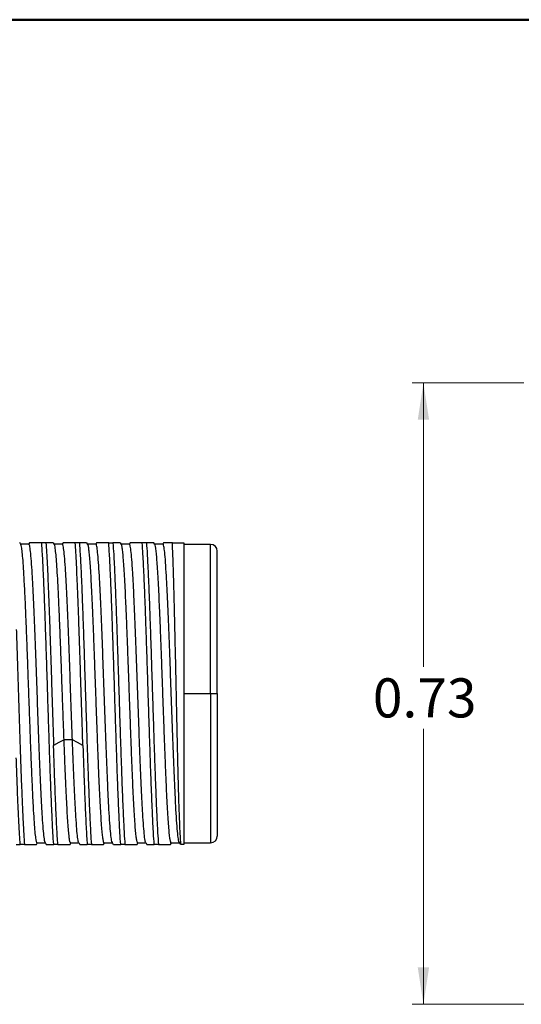
# Model space of a CAD drawing. Units: inches. Extents: x 0.1 to 16.9, y 0.1 to 10.9.
# Drawn here: x 8.6 to 10.4, y 7 to 10.5 of the extents above; entities that cross this region are included whole.
import ezdxf

# ---------------------------------------------------------------- set-up
doc = ezdxf.new("R2010")
doc.units = ezdxf.units.IN
doc.header["$MEASUREMENT"] = 0
doc.styles.add('SLDTEXTSTYLE0', font='TXT', dxfattribs={"width": 0.75})
doc.dimstyles.new('SLDDIMSTYLE0', dxfattribs={"dimtxt": 0.137795, "dimasz": 0.13, "dimexe": 0, "dimexo": 0.0625, "dimgap": 0.034449, "dimtad": 0, "dimtih": 1, "dimtoh": 1, "dimlfac": 0.333333, "dimrnd": 1e-09, "dimdsep": 46, "dimtxsty": 'SLDTEXTSTYLE0', "dimsah": 1, "dimcen": 0.09, "dimadec": 0, "dimazin": 2, "dimtfac": 1, "dimtofl": 0, "dimtmove": 0, "dimatfit": 3, "dimfxl": 0, "dimfrac": 2, "dimtolj": 1, "dimtzin": 12, "dimarcsym": 0})

# ---------------------------------------------------------------- blocks, each defined once
blk = doc.blocks.new('_D_6')
at = {"color": 7, "linetype": 'Continuous', "lineweight": 18}
for p, q in [((10.3615, 9.2199), (9.9678, 9.2199)), ((10.0072, 9.2199), (10.0072, 8.2198)), ((10.0072, 7.0299), (10.0072, 8.001)), ((10.3615, 7.0299), (9.9678, 7.0299))]:
    blk.add_line(p, q, dxfattribs=at)
for points in [[(10.0072, 9.2199), (9.9872, 9.0899), (10.0272, 9.0899)], [(10.0072, 7.0299), (10.0272, 7.1599), (9.9872, 7.1599)]]:
    blk.add_solid(points, dxfattribs=at)
at = {"color": 7, "linetype": 'Continuous', "lineweight": 18, "insert": (9.829, 8.1787), "char_height": 0.1378, "attachment_point": 1, "style": 'SLDTEXTSTYLE0'}
blk.add_mtext('0.73', dxfattribs=at)

msp = doc.modelspace()

# ---------------------------------------------------------------- linework, layer by layer
at = {"color": 7, "linetype": 'Continuous', "lineweight": 50}
msp.add_line((0.5, 10.5), (16.5, 10.5), dxfattribs=at)
at = {"color": 7, "linetype": 'Continuous', "lineweight": 25}
for p, q in [((8.5881, 8.6503), (8.5842, 8.6571)), ((8.6165, 8.6516), (8.5874, 8.6516)), ((8.6187, 8.6567), (8.615, 8.6502)), ((8.6765, 8.6565), (8.6617, 8.6565)), ((8.7062, 8.6504), (8.7027, 8.6565)), ((8.7346, 8.6516), (8.7055, 8.6516)), ((8.7368, 8.6567), (8.7331, 8.6503)), ((8.7946, 8.6565), (8.7798, 8.6565)), ((8.8244, 8.6502), (8.8206, 8.6568)), ((8.8528, 8.6516), (8.8236, 8.6516)), ((8.8548, 8.6565), (8.852, 8.6516)), ((8.898, 8.6565), (8.9127, 8.6565)), ((8.9426, 8.6502), (8.9388, 8.6567)), ((8.9709, 8.6516), (8.9417, 8.6516)), ((8.973, 8.6566), (8.9701, 8.6516)), ((9.0308, 8.6565), (9.0161, 8.6565)), ((9.0606, 8.6502), (9.0569, 8.6567)), ((9.089, 8.6516), (9.0598, 8.6516)), ((9.0911, 8.6567), (9.0882, 8.6516)), ((9.1626, 8.6565), (9.1626, 7.5935)), ((9.2571, 8.6506), (9.1626, 8.6506)), ((9.2807, 8.125), (9.2807, 8.627)), ((9.1626, 8.125), (9.2571, 8.125)), ((9.2571, 8.125), (9.2807, 8.125)), ((9.2807, 8.125), (9.2807, 7.623)), ((8.7699, 7.9623), (8.7404, 7.9623)), ((8.6435, 7.5933), (8.6473, 7.5998)), ((8.6741, 7.5997), (8.6777, 7.5935)), ((8.7921, 7.5998), (8.7959, 7.5932)), ((9.0283, 7.5998), (9.0321, 7.5933)), ((9.1465, 7.5996), (9.1503, 7.5932)), ((8.5721, 7.5935), (8.5857, 7.5935)), ((8.6005, 7.5935), (8.5857, 7.5935)), ((8.6457, 7.5984), (8.6748, 7.5984)), ((8.7186, 7.5935), (8.7038, 7.5935)), ((8.7617, 7.5935), (8.7646, 7.5984)), ((8.7638, 7.5984), (8.7929, 7.5984)), ((8.8367, 7.5935), (8.8219, 7.5935)), ((8.8797, 7.5932), (8.8833, 7.5995)), ((8.8819, 7.5984), (8.9111, 7.5984)), ((8.9103, 7.5996), (8.914, 7.5933)), ((8.9548, 7.5935), (8.9401, 7.5935)), ((8.998, 7.5935), (9.0008, 7.5984)), ((9, 7.5984), (9.0292, 7.5984)), ((9.0729, 7.5935), (9.0582, 7.5935)), ((9.1159, 7.5933), (9.1189, 7.5984)), ((9.1181, 7.5984), (9.1473, 7.5984)), ((9.1626, 7.5994), (9.2571, 7.5994))]:
    msp.add_line(p, q, dxfattribs=at)
at = {"color": 8, "linetype": 'Continuous', "lineweight": 25}
for q in [(9.2571, 8.6506), (9.2571, 7.5994)]:
    msp.add_line((9.2571, 8.125), q, dxfattribs=at)
at = {"color": 7, "linetype": 'Continuous', "lineweight": 25, "flags": 128}
for points in [[(8.7404, 7.9622), (8.7219, 7.9524), (8.7034, 7.9425)], [(8.8068, 7.9425), (8.7883, 7.9524), (8.7699, 7.9622)]]:
    msp.add_lwpolyline(points, dxfattribs=at)
at = {"color": 7, "linetype": 'Continuous', "lineweight": 25}
for centre, start, end in [((9.2571, 8.627), 0, 90), ((9.2571, 7.623), 270, 0)]:
    msp.add_arc(centre, 0.0236, start, end, dxfattribs=at)
for points, knots in [([(8.6459, 7.5987), (8.6458, 7.5986), (8.6449, 7.5969), (8.6431, 7.6033), (8.6404, 7.6184), (8.6378, 7.6447), (8.6352, 7.68), (8.6325, 7.7241), (8.6299, 7.776), (8.6273, 7.8347), (8.6246, 7.8991), (8.622, 7.9679), (8.6194, 8.0398), (8.6168, 8.1133), (8.6141, 8.1871), (8.6115, 8.2596), (8.6089, 8.3296), (8.6062, 8.3955), (8.6036, 8.4561), (8.601, 8.5103), (8.5983, 8.5569), (8.5957, 8.5952), (8.5931, 8.624), (8.5905, 8.6437), (8.5888, 8.6483), (8.5879, 8.6506)], [0, 0, 0, 0, 0.003093, 0.048475, 0.093856, 0.13923, 0.184612, 0.229991, 0.275366, 0.320749, 0.366126, 0.411503, 0.456885, 0.502261, 0.54764, 0.593022, 0.638397, 0.683778, 0.729157, 0.774532, 0.819914, 0.865294, 0.910668, 0.95605, 1, 1, 1, 1]), ([(8.6743, 7.5998), (8.6742, 7.5997), (8.6731, 7.5992), (8.671, 7.6116), (8.6679, 7.6375), (8.6648, 7.6781), (8.6617, 7.7304), (8.6586, 7.7934), (8.6555, 7.8654), (8.6524, 7.9443), (8.6493, 8.0282), (8.6462, 8.1146), (8.6432, 8.2013), (8.6401, 8.286), (8.637, 8.3663), (8.6339, 8.4401), (8.6308, 8.5054), (8.6277, 8.5605), (8.6246, 8.6038), (8.6215, 8.6338), (8.6188, 8.65), (8.617, 8.65), (8.6163, 8.65)], [0, 0, 0, 0, 0.003475, 0.056839, 0.11021, 0.163573, 0.216942, 0.270311, 0.323674, 0.377046, 0.430409, 0.483778, 0.537146, 0.59051, 0.643882, 0.697244, 0.750616, 0.803981, 0.857348, 0.910718, 0.964081, 1, 1, 1, 1]), ([(8.6617, 8.6565), (8.6537, 8.6565), (8.6378, 8.6565), (8.6238, 8.6565), (8.6177, 8.6565), (8.619, 8.6565), (8.6191, 8.6565)], [0, 0, 0, 0, 0.326093, 0.639719, 0.951318, 1, 1, 1, 1]), ([(8.7038, 7.5935), (8.703, 7.6065), (8.7012, 7.6325), (8.6986, 7.684), (8.6959, 7.7433), (8.6933, 7.8103), (8.6907, 7.8834), (8.688, 7.9613), (8.6854, 8.0423), (8.6828, 8.125), (8.6802, 8.2076), (8.6775, 8.2887), (8.6749, 8.3665), (8.6723, 8.4396), (8.6696, 8.5066), (8.667, 8.566), (8.6644, 8.6174), (8.6626, 8.6435), (8.6617, 8.6565)], [0, 0, 0, 0, 0.062498, 0.125, 0.187499, 0.249999, 0.312499, 0.375, 0.4375, 0.5, 0.5625, 0.625001, 0.687501, 0.750001, 0.812501, 0.875, 0.937502, 1, 1, 1, 1]), ([(8.6765, 8.6565), (8.6772, 8.6455), (8.6787, 8.6235), (8.681, 8.5814), (8.6832, 8.5334), (8.6855, 8.4793), (8.6877, 8.4203), (8.69, 8.357), (8.6922, 8.2905), (8.6945, 8.2215), (8.6967, 8.1512), (8.699, 8.0806), (8.7012, 8.0104), (8.7027, 7.9651), (8.7035, 7.9425)], [0, 0, 0, 0, 0.083331, 0.166666, 0.249999, 0.333333, 0.416666, 0.499999, 0.583332, 0.666666, 0.75, 0.833332, 0.916667, 1, 1, 1, 1]), ([(8.7026, 8.6565), (8.7025, 8.6565), (8.7023, 8.6565), (8.6994, 8.6565), (8.6942, 8.6565), (8.6867, 8.6565), (8.6799, 8.6565), (8.6765, 8.6565)], [0, 0, 0, 0, 0.172956, 0.363644, 0.569568, 0.781554, 1, 1, 1, 1]), ([(8.7404, 7.9622), (8.7395, 7.9859), (8.7377, 8.0332), (8.7351, 8.1069), (8.7325, 8.1806), (8.7298, 8.2534), (8.7272, 8.3236), (8.7246, 8.3899), (8.7219, 8.4511), (8.7193, 8.5059), (8.7167, 8.5532), (8.7141, 8.5921), (8.7114, 8.6222), (8.7088, 8.6414), (8.707, 8.6507), (8.7061, 8.6504), (8.706, 8.6504)], [0, 0, 0, 0, 0.076543, 0.153082, 0.229616, 0.306159, 0.382693, 0.459229, 0.535772, 0.612304, 0.688843, 0.765385, 0.841918, 0.91846, 0.994997, 1, 1, 1, 1]), ([(8.7699, 7.9623), (8.7689, 7.9901), (8.7668, 8.0459), (8.7637, 8.1328), (8.7606, 8.2192), (8.7575, 8.3032), (8.7544, 8.3823), (8.7513, 8.4545), (8.7483, 8.5178), (8.7452, 8.5704), (8.7421, 8.6113), (8.739, 8.6382), (8.7364, 8.6514), (8.7349, 8.6502), (8.7345, 8.6498)], [0, 0, 0, 0, 0.087284, 0.174558, 0.261836, 0.349116, 0.436386, 0.52367, 0.610942, 0.698221, 0.785501, 0.872771, 0.960057, 1, 1, 1, 1]), ([(8.7798, 8.6565), (8.7736, 8.6565), (8.7614, 8.6565), (8.7486, 8.6565), (8.7406, 8.6565), (8.7369, 8.6565), (8.7371, 8.6565), (8.7371, 8.6565)], [0, 0, 0, 0, 0.249667, 0.486143, 0.699516, 0.897328, 1, 1, 1, 1]), ([(8.8068, 7.9425), (8.806, 7.9651), (8.8046, 8.0104), (8.8023, 8.0806), (8.8001, 8.1512), (8.7978, 8.2215), (8.7956, 8.2905), (8.7933, 8.357), (8.7911, 8.4203), (8.7888, 8.4793), (8.7866, 8.5334), (8.7843, 8.5814), (8.7821, 8.6235), (8.7806, 8.6455), (8.7798, 8.6565)], [0, 0, 0, 0, 0.083333, 0.166668, 0.25, 0.333334, 0.416668, 0.500001, 0.583334, 0.666667, 0.750001, 0.833334, 0.916669, 1, 1, 1, 1]), ([(8.7946, 8.6565), (8.7955, 8.6435), (8.7972, 8.6174), (8.7999, 8.566), (8.8025, 8.5066), (8.8051, 8.4396), (8.8078, 8.3665), (8.8104, 8.2887), (8.813, 8.2076), (8.8157, 8.125), (8.8183, 8.0423), (8.8209, 7.9613), (8.8236, 7.8834), (8.8262, 7.8103), (8.8288, 7.7433), (8.8314, 7.684), (8.8341, 7.6325), (8.8358, 7.6065), (8.8367, 7.5935)], [0, 0, 0, 0, 0.062498, 0.125, 0.187499, 0.249999, 0.312499, 0.374999, 0.4375, 0.5, 0.5625, 0.625, 0.687501, 0.750001, 0.812501, 0.875, 0.937502, 1, 1, 1, 1]), ([(8.82, 8.6565), (8.82, 8.6565), (8.8197, 8.6565), (8.8112, 8.6565), (8.8002, 8.6565), (8.7946, 8.6565)], [0, 0, 0, 0, 0.263397, 0.627355, 1, 1, 1, 1]), ([(8.8821, 7.5993), (8.8818, 7.5991), (8.8807, 7.5984), (8.8789, 7.605), (8.8767, 7.6186), (8.8745, 7.6395), (8.8723, 7.667), (8.8701, 7.7008), (8.8679, 7.7403), (8.8657, 7.7852), (8.8635, 7.8346), (8.8613, 7.8881), (8.8591, 7.9447), (8.8569, 8.0039), (8.8547, 8.0647), (8.8525, 8.1263), (8.8503, 8.1879), (8.8481, 8.2486), (8.8459, 8.3077), (8.8437, 8.3642), (8.8415, 8.4175), (8.8393, 8.4668), (8.8371, 8.5114), (8.8349, 8.5507), (8.8327, 8.5842), (8.8305, 8.6115), (8.8283, 8.6319), (8.8262, 8.6455), (8.8248, 8.6487), (8.8242, 8.6502)], [0, 0, 0, 0, 0.017122, 0.055105, 0.093084, 0.131064, 0.169048, 0.207027, 0.245006, 0.28299, 0.32097, 0.358948, 0.396931, 0.434913, 0.472891, 0.510873, 0.548855, 0.586833, 0.624815, 0.662798, 0.700776, 0.738757, 0.77674, 0.814719, 0.852699, 0.890682, 0.928662, 0.966641, 1, 1, 1, 1]), ([(8.9106, 7.6001), (8.9097, 7.6021), (8.9078, 7.6064), (8.9049, 7.6298), (8.9018, 7.6663), (8.8987, 7.7153), (8.8957, 7.7751), (8.8926, 7.8442), (8.8895, 7.9208), (8.8865, 8.0028), (8.8834, 8.088), (8.8803, 8.1742), (8.8773, 8.2592), (8.8742, 8.3405), (8.8711, 8.4162), (8.8681, 8.484), (8.865, 8.5424), (8.8619, 8.5895), (8.8589, 8.6248), (8.8558, 8.6452), (8.8537, 8.6537), (8.8526, 8.6514), (8.8526, 8.6513)], [0, 0, 0, 0, 0.04512, 0.09802, 0.150925, 0.203828, 0.256733, 0.309637, 0.362539, 0.415446, 0.468346, 0.521253, 0.574154, 0.62706, 0.679962, 0.732866, 0.785772, 0.838673, 0.891579, 0.94448, 0.997386, 1, 1, 1, 1]), ([(8.898, 8.6565), (8.889, 8.6565), (8.8719, 8.6565), (8.86, 8.6565), (8.8558, 8.6565), (8.8546, 8.6565), (8.8549, 8.6565), (8.8549, 8.6565)], [0, 0, 0, 0, 0.365059, 0.703841, 0.844846, 0.985336, 1, 1, 1, 1]), ([(8.9401, 7.5935), (8.9392, 7.6065), (8.9374, 7.6325), (8.9348, 7.684), (8.9322, 7.7433), (8.9295, 7.8103), (8.9269, 7.8834), (8.9243, 7.9613), (8.9216, 8.0423), (8.919, 8.125), (8.9164, 8.2076), (8.9137, 8.2887), (8.9111, 8.3665), (8.9085, 8.4396), (8.9058, 8.5066), (8.9032, 8.566), (8.9006, 8.6174), (8.8988, 8.6435), (8.898, 8.6565)], [0, 0, 0, 0, 0.062498, 0.125, 0.187499, 0.249999, 0.312499, 0.375, 0.4375, 0.5, 0.5625, 0.625001, 0.687501, 0.750001, 0.812501, 0.875, 0.937502, 1, 1, 1, 1]), ([(8.9127, 8.6565), (8.9136, 8.6435), (8.9153, 8.6174), (8.918, 8.566), (8.9206, 8.5066), (8.9232, 8.4396), (8.9259, 8.3665), (8.9285, 8.2887), (8.9311, 8.2076), (8.9338, 8.125), (8.9364, 8.0423), (8.939, 7.9613), (8.9417, 7.8834), (8.9443, 7.8103), (8.9469, 7.7433), (8.9496, 7.684), (8.9522, 7.6325), (8.9539, 7.6065), (8.9548, 7.5935)], [0, 0, 0, 0, 0.062498, 0.125, 0.187499, 0.249999, 0.312499, 0.374999, 0.4375, 0.5, 0.5625, 0.625, 0.687501, 0.750001, 0.812501, 0.875, 0.937502, 1, 1, 1, 1]), ([(8.9384, 8.6565), (8.9385, 8.6565), (8.9388, 8.6565), (8.935, 8.6565), (8.9269, 8.6565), (8.9175, 8.6565), (8.9127, 8.6565)], [0, 0, 0, 0, 0.123078, 0.386692, 0.686426, 1, 1, 1, 1]), ([(9.0002, 7.5988), (9.0001, 7.5987), (8.9992, 7.5976), (8.9977, 7.6024), (8.9955, 7.6137), (8.9933, 7.6327), (8.9911, 7.6583), (8.9889, 7.6902), (8.9867, 7.7281), (8.9845, 7.7715), (8.9823, 7.8196), (8.9801, 7.872), (8.9779, 7.9278), (8.9757, 7.9863), (8.9735, 8.0467), (8.9713, 8.1081), (8.9691, 8.1698), (8.9669, 8.2309), (8.9647, 8.2905), (8.9625, 8.3479), (8.9603, 8.4023), (8.9581, 8.4528), (8.9559, 8.4988), (8.9537, 8.5398), (8.9515, 8.575), (8.9493, 8.6041), (8.9471, 8.6268), (8.9449, 8.642), (8.9433, 8.6496), (8.9424, 8.65), (8.9423, 8.6501)], [0, 0, 0, 0, 0.005974, 0.043976, 0.081976, 0.119974, 0.157973, 0.195975, 0.233972, 0.271972, 0.309974, 0.34797, 0.38597, 0.423972, 0.46197, 0.499968, 0.53797, 0.575969, 0.613966, 0.651968, 0.689966, 0.727964, 0.765965, 0.803965, 0.841963, 0.879962, 0.917963, 0.95596, 0.993962, 1, 1, 1, 1]), ([(9.0286, 7.6009), (9.0282, 7.601), (9.0269, 7.6016), (9.0245, 7.6167), (9.0215, 7.6461), (9.0184, 7.6893), (9.0153, 7.7436), (9.0123, 7.8083), (9.0092, 7.8814), (9.0061, 7.9609), (9.0031, 8.0448), (9, 8.1308), (8.9969, 8.2167), (8.9939, 8.3001), (8.9908, 8.3789), (8.9877, 8.4509), (8.9847, 8.5143), (8.9816, 8.5673), (8.9785, 8.6086), (8.9755, 8.6366), (8.9728, 8.6508), (8.9712, 8.6501), (8.9707, 8.6499)], [0, 0, 0, 0, 0.0164277, 0.0694343, 0.1224361, 0.1754405, 0.2284431, 0.2814468, 0.3344504, 0.387452, 0.4404583, 0.4934587, 0.5464649, 0.5994652, 0.6524711, 0.7054737, 0.7584759, 0.8114818, 0.8644826, 0.9174885, 0.9704885, 1, 1, 1, 1]), ([(9.0161, 8.6565), (9.0107, 8.6565), (9.0003, 8.6565), (8.9878, 8.6565), (8.9788, 8.6565), (8.9736, 8.6565), (8.9733, 8.6565), (8.9731, 8.6565)], [0, 0, 0, 0, 0.211618, 0.412609, 0.631241, 0.843508, 1, 1, 1, 1]), ([(9.0582, 7.5935), (9.0573, 7.6065), (9.0555, 7.6325), (9.0529, 7.684), (9.0503, 7.7433), (9.0476, 7.8103), (9.045, 7.8834), (9.0424, 7.9613), (9.0397, 8.0423), (9.0371, 8.125), (9.0345, 8.2076), (9.0319, 8.2887), (9.0292, 8.3665), (9.0266, 8.4396), (9.024, 8.5066), (9.0213, 8.566), (9.0187, 8.6174), (9.0169, 8.6435), (9.0161, 8.6565)], [0, 0, 0, 0, 0.062498, 0.125, 0.187499, 0.249999, 0.312499, 0.375, 0.4375, 0.5, 0.5625, 0.625001, 0.687501, 0.750001, 0.812501, 0.875, 0.937502, 1, 1, 1, 1]), ([(9.0564, 8.6565), (9.0566, 8.6565), (9.057, 8.6565), (9.0526, 8.6565), (9.0442, 8.6565), (9.0353, 8.6565), (9.0308, 8.6565)], [0, 0, 0, 0, 0.13394, 0.427414, 0.707473, 1, 1, 1, 1]), ([(9.0308, 8.6565), (9.0317, 8.6435), (9.0335, 8.6174), (9.0361, 8.566), (9.0387, 8.5066), (9.0414, 8.4396), (9.044, 8.3665), (9.0466, 8.2887), (9.0492, 8.2076), (9.0519, 8.125), (9.0545, 8.0423), (9.0571, 7.9613), (9.0598, 7.8834), (9.0624, 7.8103), (9.065, 7.7433), (9.0677, 7.684), (9.0703, 7.6325), (9.072, 7.6065), (9.0729, 7.5935)], [0, 0, 0, 0, 0.0624981, 0.1249998, 0.187499, 0.2499988, 0.3124993, 0.374999, 0.4375, 0.4999997, 0.5625001, 0.6250005, 0.6875008, 0.7500012, 0.8125011, 0.8750003, 0.9375016, 1, 1, 1, 1]), ([(9.1183, 7.5988), (9.1177, 7.5991), (9.1163, 7.5999), (9.1142, 7.6097), (9.112, 7.6264), (9.1098, 7.6501), (9.1076, 7.6802), (9.1054, 7.7164), (9.1032, 7.7582), (9.101, 7.805), (9.0988, 7.8562), (9.0966, 7.9111), (9.0944, 7.9689), (9.0922, 8.0288), (9.09, 8.09), (9.0878, 8.1517), (9.0856, 8.2131), (9.0834, 8.2732), (9.0812, 8.3313), (9.079, 8.3866), (9.0768, 8.4384), (9.0746, 8.4858), (9.0724, 8.5283), (9.0702, 8.5653), (9.068, 8.5962), (9.0658, 8.6208), (9.0636, 8.6383), (9.0618, 8.6481), (9.0607, 8.6493), (9.0604, 8.6497)], [0, 0, 0, 0, 0.032553, 0.070536, 0.108516, 0.146494, 0.184479, 0.222459, 0.260437, 0.29842, 0.336401, 0.37438, 0.412363, 0.450344, 0.488322, 0.526304, 0.564287, 0.602265, 0.640246, 0.678229, 0.716207, 0.754188, 0.792171, 0.83015, 0.86813, 0.906113, 0.944092, 0.982073, 1, 1, 1, 1]), ([(9.1468, 7.6002), (9.1459, 7.6021), (9.144, 7.6064), (9.1411, 7.6297), (9.1381, 7.6659), (9.135, 7.7149), (9.1319, 7.7746), (9.1289, 7.8437), (9.1258, 7.9202), (9.1227, 8.0021), (9.1197, 8.0874), (9.1166, 8.1736), (9.1135, 8.2585), (9.1104, 8.3399), (9.1074, 8.4156), (9.1043, 8.4836), (9.1012, 8.542), (9.0982, 8.5893), (9.0951, 8.6246), (9.092, 8.6451), (9.0899, 8.6536), (9.0889, 8.6513), (9.0888, 8.6512)], [0, 0, 0, 0, 0.0442403, 0.0971717, 0.1500972, 0.2030261, 0.2559549, 0.3088826, 0.3618121, 0.4147378, 0.4676688, 0.5205938, 0.5735249, 0.6264505, 0.6793802, 0.7323084, 0.7852365, 0.8381646, 0.891091, 0.9440224, 0.9969477, 1, 1, 1, 1]), ([(9.1221, 8.6565), (9.1167, 8.6565), (9.1061, 8.6565), (9.0965, 8.6565), (9.0915, 8.6565), (9.0915, 8.6565), (9.0915, 8.6565)], [0, 0, 0, 0, 0.298153, 0.581964, 0.832235, 1, 1, 1, 1]), ([(9.1528, 7.5935), (9.1521, 7.5997), (9.1508, 7.6122), (9.1489, 7.648), (9.147, 7.6954), (9.1451, 7.7546), (9.1432, 7.8237), (9.1413, 7.901), (9.1393, 7.9848), (9.1374, 8.0727), (9.1355, 8.1626), (9.1336, 8.2521), (9.1317, 8.339), (9.1298, 8.4209), (9.1278, 8.4958), (9.1259, 8.5613), (9.124, 8.6169), (9.1227, 8.6433), (9.1221, 8.6565)], [0, 0, 0, 0, 0.06089, 0.121992, 0.18331, 0.244843, 0.306592, 0.368554, 0.430732, 0.493124, 0.555732, 0.618555, 0.681591, 0.744843, 0.80831, 0.871992, 0.93589, 1, 1, 1, 1]), ([(9.1221, 8.6565), (9.1291, 8.6565), (9.1426, 8.6565), (9.1547, 8.6565), (9.1615, 8.6565), (9.1622, 8.6565), (9.1626, 8.6565)], [0, 0, 0, 0, 0.2969491, 0.5767628, 0.7897411, 1, 1, 1, 1]), ([(8.5721, 8.351), (8.5728, 8.3277), (8.5744, 8.2812), (8.5768, 8.2079), (8.5792, 8.1336), (8.5815, 8.0591), (8.5839, 7.9857), (8.5863, 7.9144), (8.5886, 7.8465), (8.591, 7.7831), (8.5934, 7.725), (8.5957, 7.6734), (8.5981, 7.6284), (8.5997, 7.6051), (8.6005, 7.5935)], [0, 0, 0, 0, 0.083333, 0.166666, 0.25, 0.333333, 0.416667, 0.500001, 0.583334, 0.666667, 0.750001, 0.833335, 0.91667, 1, 1, 1, 1]), ([(8.764, 7.5991), (8.7634, 7.5992), (8.7622, 7.5994), (8.7601, 7.6082), (8.7579, 7.624), (8.7557, 7.6469), (8.7536, 7.6763), (8.7514, 7.7118), (8.7492, 7.753), (8.747, 7.7992), (8.7448, 7.8499), (8.7426, 7.9043), (8.7411, 7.9429), (8.7404, 7.9622)], [0, 0, 0, 0, 0.06865, 0.161785, 0.254917, 0.348057, 0.441192, 0.53432, 0.627459, 0.720596, 0.813724, 0.906862, 1, 1, 1, 1]), ([(8.7923, 7.6009), (8.792, 7.6011), (8.7907, 7.6017), (8.7883, 7.6168), (8.7852, 7.6464), (8.7822, 7.6896), (8.7791, 7.7441), (8.776, 7.8089), (8.773, 7.8818), (8.7709, 7.9354), (8.7699, 7.9623)], [0, 0, 0, 0, 0.042589, 0.179354, 0.316131, 0.452902, 0.589674, 0.726452, 0.863218, 1, 1, 1, 1]), ([(8.7186, 7.5935), (8.718, 7.6026), (8.7167, 7.621), (8.7148, 7.655), (8.7129, 7.6934), (8.711, 7.7363), (8.7091, 7.7831), (8.7072, 7.8334), (8.7053, 7.8865), (8.7041, 7.9238), (8.7035, 7.9425)], [0, 0, 0, 0, 0.124999, 0.249998, 0.374997, 0.5, 0.624999, 0.75, 0.875, 1, 1, 1, 1]), ([(8.8068, 7.9425), (8.8074, 7.9238), (8.8087, 7.8865), (8.8106, 7.8334), (8.8125, 7.7831), (8.8144, 7.7363), (8.8163, 7.6934), (8.8182, 7.655), (8.82, 7.621), (8.8213, 7.6026), (8.8219, 7.5935)], [0, 0, 0, 0, 0.125, 0.25, 0.375001, 0.5, 0.625003, 0.750002, 0.875001, 1, 1, 1, 1]), ([(8.5857, 7.5935), (8.585, 7.6046), (8.5834, 7.6269), (8.5812, 7.6698), (8.5789, 7.7187), (8.5766, 7.7738), (8.5743, 7.8338), (8.5728, 7.8773), (8.5721, 7.899)], [0, 0, 0, 0, 0.166664, 0.333332, 0.499997, 0.666663, 0.833332, 1, 1, 1, 1]), ([(8.6005, 7.5935), (8.6068, 7.5935), (8.6191, 7.5935), (8.6318, 7.5935), (8.6396, 7.5935), (8.6435, 7.5935), (8.6432, 7.5935), (8.6432, 7.5935)], [0, 0, 0, 0, 0.251021, 0.487851, 0.690432, 0.888502, 1, 1, 1, 1]), ([(8.6777, 7.5935), (8.6778, 7.5935), (8.6781, 7.5935), (8.681, 7.5935), (8.6862, 7.5935), (8.6937, 7.5935), (8.7004, 7.5935), (8.7038, 7.5935)], [0, 0, 0, 0, 0.1727655, 0.3638614, 0.5697395, 0.7816501, 1, 1, 1, 1]), ([(8.7186, 7.5935), (8.7237, 7.5935), (8.7337, 7.5935), (8.7459, 7.5935), (8.755, 7.5935), (8.7607, 7.5935), (8.7614, 7.5935), (8.7617, 7.5935)], [0, 0, 0, 0, 0.202375, 0.394992, 0.608756, 0.816066, 1, 1, 1, 1]), ([(8.7964, 7.5935), (8.7966, 7.5935), (8.7971, 7.5935), (8.806, 7.5935), (8.8166, 7.5935), (8.8219, 7.5935)], [0, 0, 0, 0, 0.286373, 0.644506, 1, 1, 1, 1]), ([(8.8367, 7.5935), (8.8448, 7.5935), (8.8603, 7.5935), (8.8739, 7.5935), (8.8801, 7.5935), (8.8793, 7.5935), (8.8791, 7.5935)], [0, 0, 0, 0, 0.33054, 0.634458, 0.923181, 1, 1, 1, 1]), ([(8.9143, 7.5935), (8.9142, 7.5935), (8.9139, 7.5935), (8.9151, 7.5935), (8.9171, 7.5935), (8.9199, 7.5935), (8.9236, 7.5935), (8.9282, 7.5935), (8.9336, 7.5935), (8.9379, 7.5935), (8.9401, 7.5935)], [0, 0, 0, 0, 0.110109, 0.231411, 0.354494, 0.479436, 0.60637, 0.73538, 0.866545, 1, 1, 1, 1]), ([(8.9548, 7.5935), (8.9639, 7.5935), (8.9815, 7.5935), (8.9931, 7.5935), (8.9974, 7.5935), (8.9978, 7.5935), (8.9979, 7.5935)], [0, 0, 0, 0, 0.373767, 0.720444, 0.861078, 1, 1, 1, 1]), ([(9.0324, 7.5935), (9.0323, 7.5935), (9.032, 7.5935), (9.0358, 7.5935), (9.0439, 7.5935), (9.0533, 7.5935), (9.0582, 7.5935)], [0, 0, 0, 0, 0.12292, 0.38447, 0.685332, 1, 1, 1, 1]), ([(9.0729, 7.5935), (9.0802, 7.5935), (9.0944, 7.5935), (9.1078, 7.5935), (9.1151, 7.5935), (9.1154, 7.5935), (9.1156, 7.5935)], [0, 0, 0, 0, 0.29383, 0.568928, 0.815363, 1, 1, 1, 1]), ([(9.1626, 7.5935), (9.1621, 7.5935), (9.1611, 7.5935), (9.1553, 7.5935), (9.1528, 7.5935)], [0, 0, 0, 0, 0.555664, 1, 1, 1, 1])]:
    msp.add_open_spline(points, degree=3, knots=knots, dxfattribs=at)

# ---------------------------------------------------------------- dimensions: what is measured, and where the dimension line sits
at = {"color": 7, "linetype": 'Continuous', "lineweight": 18}
dim = msp.add_linear_dim(base=(10.0072, 7.0299), p1=(10.4009, 9.2199), p2=(10.4009, 7.0299), angle=90, dimstyle='SLDDIMSTYLE0', dxfattribs=at)
dim.commit()
dim.dimension.update_dxf_attribs({"geometry": '_D_6', "text_midpoint": (10.0072, 8.1104), "dimtype": 160})

doc.saveas('drawing.dxf')
